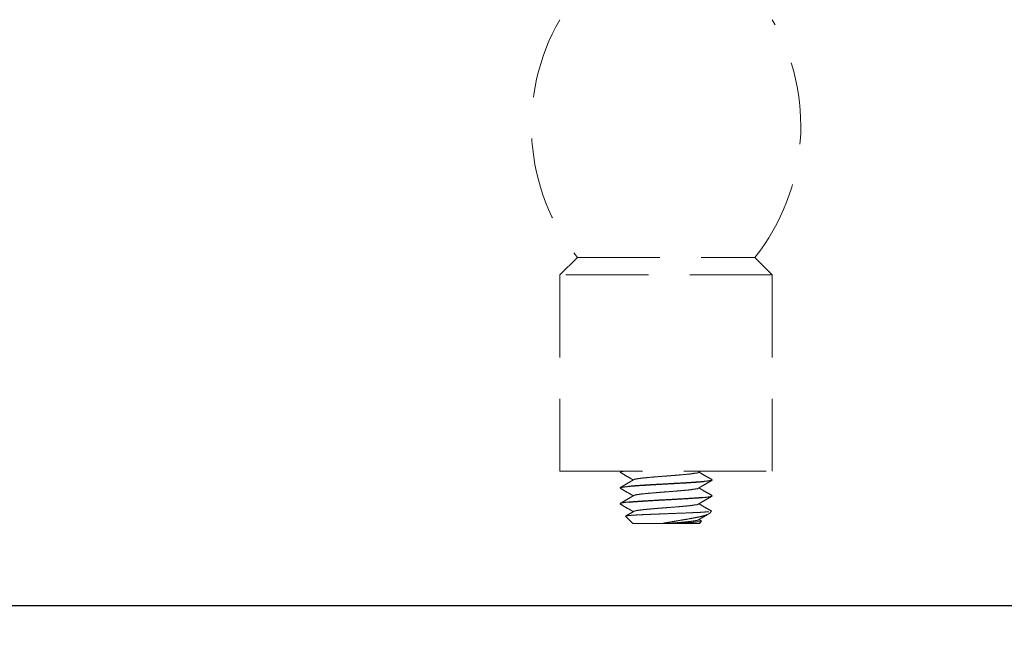
# Model space of a CAD drawing. Units: inches. Extents: x 12303 to 14200, y -8727 to -6887.
# Drawn here: x 13883 to 13955, y -8150 to -8106 of the extents above; entities that cross this region are included whole.
import ezdxf

# ---------------------------------------------------------------- set-up
doc = ezdxf.new("R2010")
doc.units = ezdxf.units.IN
doc.header["$MEASUREMENT"] = 0
doc.linetypes.add('ACAD_ISO02W100', pattern=[15, 12, -3])
doc.linetypes.add('DASHED', pattern=[3, 2, -1])
doc.layers.add('net khuat', color=212, linetype='ACAD_ISO02W100')
doc.styles.get("Standard").update_dxf_attribs({"font": 'arial.ttf', "height": 25})
doc.dimstyles.get("Standard").update_dxf_attribs({"dimtxt": 25, "dimasz": 30, "dimexe": 5, "dimexo": 5, "dimgap": 5, "dimtad": 1, "dimtoh": 1, "dimdec": 0, "dimzin": 0, "dimdsep": 46, "dimtxsty": 'Standard', "dimcen": 0.09, "dimadec": 0, "dimazin": 0, "dimtfac": 1, "dimtdec": 0, "dimtofl": 0, "dimtmove": 0, "dimatfit": 3, "dimfxl": 1, "dimtolj": 1, "dimtzin": 0, "dimarcsym": 0})

# ---------------------------------------------------------------- blocks, each defined once
blk = doc.blocks.new('*D111')
at = {"color": 0, "lineweight": -2, "transparency": 16777216}
for p, q in [((13865.559, -7704.438), (14200.103, -7704.438)), ((14195.103, -7734.438), (14195.103, -8480.438)), ((14094.855, -8510.438), (14200.103, -8510.438))]:
    blk.add_line(p, q, dxfattribs=at)
at = {"color": 0, "transparency": 16777216}
for points in [[(14190.103, -7734.438), (14200.103, -7734.438), (14195.103, -7704.438)], [(14190.103, -8480.438), (14200.103, -8480.438), (14195.103, -8510.438)]]:
    blk.add_solid(points, dxfattribs=at)
at = {"layer": 'Defpoints', "color": 0, "transparency": 16777216}
for p in [(13860.559, -7704.438), (14089.855, -8510.438), (14195.103, -8510.438)]:
    blk.add_point(p, dxfattribs=at)
at = {"color": 0, "transparency": 16777216, "insert": (14177.339, -8107.438), "char_height": 25, "attachment_point": 5, "rotation": 90}
blk.add_mtext('\\A1;806', dxfattribs=at)

msp = doc.modelspace()

# ---------------------------------------------------------------- linework, layer by layer
at = {"color": 0}
msp.add_line((13671.252, -8148.475), (14049.866, -8148.475), dxfattribs=at)
at = {"layer": 'net khuat', "color": 7, "linetype": 'DASHED', "lineweight": 13, "ltscale": 3}
for p, q in [((13922.746, -8124.43), (13924.013, -8123.162)), ((13924.013, -8123.162), (13936.918, -8123.162)), ((13938.185, -8124.43), (13936.918, -8123.162)), ((13922.746, -8124.43), (13922.746, -8138.7)), ((13938.185, -8124.43), (13922.746, -8124.43)), ((13938.185, -8124.43), (13938.185, -8138.7)), ((13922.746, -8138.7), (13938.185, -8138.7)), ((13927.139, -8138.74), (13927.124, -8138.757)), ((13927.139, -8138.798), (13927.124, -8138.78)), ((13933.792, -8139.316), (13933.807, -8139.334)), ((13933.792, -8139.374), (13933.807, -8139.357)), ((13927.139, -8139.892), (13927.124, -8139.91)), ((13927.139, -8139.95), (13927.124, -8139.933)), ((13927.124, -8141.085), (13927.139, -8141.102)), ((13933.792, -8140.468), (13933.807, -8140.486)), ((13933.807, -8140.509), (13933.792, -8140.526)), ((13933.616, -8141.771), (13933.556, -8141.815)), ((13933.77, -8141.617), (13933.616, -8141.771)), ((13933.77, -8141.617), (13933.766, -8141.606)), ((13927.526, -8141.982), (13927.53, -8141.97)), ((13927.526, -8141.982), (13928.046, -8142.502)), ((13932.885, -8142.502), (13928.046, -8142.502)), ((13933.04, -8142.347), (13932.885, -8142.502)), ((13933.04, -8142.347), (13933.035, -8142.333))]:
    msp.add_line(p, q, dxfattribs=at)
for centre, start, end in [((13936.076, -8113.582), 149.92437, 218.45586), ((13924.855, -8113.582), 321.54414, 30.07563)]:
    msp.add_arc(centre, 15.404, start, end, dxfattribs=at)
for points in [[(13927.124, -8138.78), (13927.125, -8138.773)], [(13927.125, -8138.773), (13927.197, -8138.742)], [(13927.197, -8138.719), (13927.136, -8138.736)], [(13927.139, -8138.798), (13927.477, -8138.994), (13927.866, -8139.22), (13928.081, -8139.345)], [(13927.197, -8138.742), (13927.417, -8138.703), (13927.447, -8138.698)], [(13927.306, -8138.7), (13927.197, -8138.719)], [(13928.116, -8139.314), (13928.225, -8139.286), (13928.47, -8139.241), (13928.831, -8139.197), (13929.288, -8139.153), (13929.813, -8139.108), (13930.376, -8139.064), (13930.945, -8139.02), (13931.485, -8138.975), (13931.966, -8138.931), (13932.36, -8138.886), (13932.643, -8138.842), (13932.8, -8138.798), (13932.805, -8138.791)], [(13932.808, -8138.793), (13932.85, -8138.769)], [(13932.85, -8138.769), (13932.969, -8138.7)], [(13933.792, -8139.316), (13933.462, -8139.125), (13933.072, -8138.898), (13932.85, -8138.769)], [(13928.081, -8139.345), (13927.858, -8139.474), (13927.469, -8139.701), (13927.139, -8139.892)], [(13933.734, -8139.372), (13933.513, -8139.411), (13933.157, -8139.45), (13932.693, -8139.488), (13932.126, -8139.526), (13931.476, -8139.565), (13930.787, -8139.604), (13930.099, -8139.642), (13929.421, -8139.68), (13928.793, -8139.718), (13928.237, -8139.755), (13927.773, -8139.793), (13927.417, -8139.832), (13927.197, -8139.871)], [(13927.197, -8139.894), (13927.418, -8139.855), (13927.775, -8139.816), (13928.239, -8139.778), (13928.796, -8139.741), (13929.432, -8139.702), (13930.114, -8139.664), (13930.804, -8139.626), (13931.489, -8139.587), (13932.132, -8139.549), (13932.691, -8139.511), (13933.156, -8139.473), (13933.513, -8139.434), (13933.734, -8139.395)], [(13928.123, -8139.321), (13928.081, -8139.345)], [(13932.85, -8139.921), (13933.064, -8139.796), (13933.454, -8139.57), (13933.792, -8139.374)], [(13933.806, -8139.341), (13933.734, -8139.372)], [(13933.734, -8139.395), (13933.795, -8139.378)], [(13933.807, -8139.334), (13933.806, -8139.341)], [(13927.124, -8139.933), (13927.125, -8139.925)], [(13927.125, -8139.925), (13927.197, -8139.894)], [(13927.197, -8139.871), (13927.136, -8139.888)], [(13927.139, -8139.95), (13927.477, -8140.146), (13927.866, -8140.372), (13928.081, -8140.497)], [(13928.117, -8140.466), (13928.22, -8140.439), (13928.462, -8140.395), (13928.821, -8140.35), (13929.275, -8140.306), (13929.799, -8140.262), (13930.361, -8140.217), (13930.93, -8140.173), (13931.472, -8140.129), (13931.955, -8140.084), (13932.351, -8140.04), (13932.637, -8139.995), (13932.797, -8139.951), (13932.804, -8139.943)], [(13932.808, -8139.946), (13932.85, -8139.921)], [(13933.792, -8140.468), (13933.462, -8140.277), (13933.072, -8140.051), (13932.85, -8139.921)], [(13927.128, -8141.053), (13927.135, -8141.038)], [(13927.13, -8141.058), (13927.128, -8141.053)], [(13927.135, -8141.038), (13927.243, -8141.013), (13927.515, -8140.972), (13927.931, -8140.932), (13928.47, -8140.891), (13929.107, -8140.851), (13929.809, -8140.81), (13930.543, -8140.769), (13931.274, -8140.729), (13931.965, -8140.688), (13932.583, -8140.648), (13933.098, -8140.607), (13933.485, -8140.567), (13933.725, -8140.526)], [(13928.081, -8140.497), (13927.858, -8140.627), (13927.469, -8140.853), (13927.139, -8141.044)], [(13927.139, -8141.102), (13927.477, -8141.298), (13927.866, -8141.525), (13928.081, -8141.649)], [(13927.145, -8141.064), (13927.141, -8141.086)], [(13933.729, -8140.548), (13933.498, -8140.588), (13933.127, -8140.628), (13932.631, -8140.667), (13932.034, -8140.707), (13931.364, -8140.747), (13930.652, -8140.787), (13929.931, -8140.826), (13929.235, -8140.866), (13928.597, -8140.906), (13928.046, -8140.945), (13927.607, -8140.985), (13927.302, -8141.025), (13927.145, -8141.064)], [(13928.123, -8140.473), (13928.081, -8140.497)], [(13928.12, -8141.624), (13928.251, -8141.584), (13928.508, -8141.54), (13928.876, -8141.497), (13929.334, -8141.453), (13929.856, -8141.409), (13930.413, -8141.365), (13930.972, -8141.322), (13931.503, -8141.278), (13931.975, -8141.234), (13932.362, -8141.191), (13932.641, -8141.147), (13932.798, -8141.103), (13932.805, -8141.095)], [(13932.808, -8141.098), (13932.85, -8141.073)], [(13932.85, -8141.073), (13933.064, -8140.949), (13933.454, -8140.722), (13933.792, -8140.526)], [(13933.766, -8141.606), (13933.462, -8141.429), (13933.072, -8141.203), (13932.85, -8141.073)], [(13933.725, -8140.526), (13933.806, -8140.492)], [(13933.795, -8140.531), (13933.729, -8140.548)], [(13933.806, -8140.492), (13933.807, -8140.486)], [(13928.081, -8141.649), (13927.858, -8141.779), (13927.53, -8141.97)], [(13927.571, -8141.956), (13927.757, -8141.931), (13928.077, -8141.906), (13928.515, -8141.88), (13929.053, -8141.855), (13929.666, -8141.83), (13930.325, -8141.805), (13931, -8141.779), (13931.66, -8141.754), (13932.274, -8141.729), (13932.811, -8141.704), (13933.247, -8141.679), (13933.561, -8141.655), (13933.737, -8141.63), (13933.762, -8141.61)], [(13928.123, -8141.625), (13928.081, -8141.649)], [(13932.85, -8142.225), (13933.064, -8142.101), (13933.454, -8141.874), (13933.556, -8141.815)], [(13927.53, -8141.969), (13927.571, -8141.956)], [(13930.601, -8142.429), (13930.19, -8142.502)], [(13933.559, -8141.822), (13933.486, -8141.85), (13933.22, -8141.941), (13932.844, -8142.033), (13932.381, -8142.125), (13931.855, -8142.218), (13931.295, -8142.312), (13930.731, -8142.407), (13930.601, -8142.429)], [(13930.614, -8142.502), (13931.037, -8142.469)], [(13931.037, -8142.469), (13931.167, -8142.458)], [(13931.039, -8142.502), (13931.597, -8142.474), (13932.099, -8142.446), (13932.517, -8142.418), (13932.824, -8142.39), (13933.002, -8142.363), (13933.033, -8142.341)], [(13931.167, -8142.458), (13931.68, -8142.415), (13932.124, -8142.371), (13932.475, -8142.327), (13932.712, -8142.283), (13932.814, -8142.257)], [(13932.808, -8142.25), (13932.85, -8142.225)], [(13933.035, -8142.333), (13932.85, -8142.225)]]:
    msp.add_spline(points, degree=3, dxfattribs=at)

# ---------------------------------------------------------------- dimensions: what is measured, and where the dimension line sits
dim = msp.add_linear_dim(base=(14195.103, -8510.438), p1=(13860.559, -7704.438), p2=(14089.855, -8510.438), angle=90, dimstyle='Standard')
dim.commit()
dim.dimension.update_dxf_attribs({"geometry": '*D111', "text_midpoint": (14177.339, -8107.438)})

doc.saveas('drawing.dxf')
